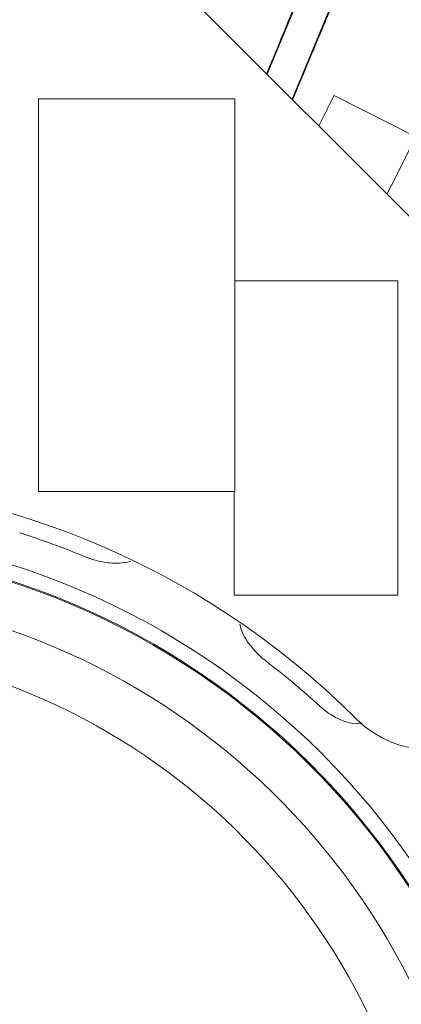
# Model space of a CAD drawing. Extents: x 0 to 1218, y 0 to 893.
# Drawn here: x 1011 to 1040, y 365 to 440 of the extents above; entities that cross this region are included whole.
import ezdxf

# ---------------------------------------------------------------- set-up
doc = ezdxf.new("R2010")
doc.units = 0
doc.header["$LTSCALE"] = 4
doc.header["$MEASUREMENT"] = 0
doc.layers.get('0').update_dxf_attribs({"linetype": 'CONTINUOUS'})

msp = doc.modelspace()

# ---------------------------------------------------------------- linework, layer by layer
at = {"color": 7, "linetype": 'Continuous', "lineweight": 15}
for p, q in [((1057.87, 407.548), (1014.882, 450.536)), ((1034.185, 446.132), (1029.821, 435.597)), ((1036.098, 444.219), (1031.734, 433.684)), ((1034.929, 433.971), (1041.177, 430.815)), ((1012.354, 433.722), (1012.354, 403.722)), ((1012.354, 433.722), (1027.353, 433.722)), ((1027.353, 403.722), (1027.353, 433.722)), ((1027.353, 419.812), (1039.532, 419.812)), ((1039.532, 419.812), (1039.797, 419.812)), ((1039.797, 395.812), (1039.797, 419.812)), ((1012.354, 403.722), (1027.353, 403.722)), ((1027.297, 403.722), (1027.297, 395.812)), ((1027.297, 395.812), (1039.532, 395.812)), ((1039.532, 395.812), (1039.797, 395.812))]:
    msp.add_line(p, q, dxfattribs=at)
for radius in [137, 134, 122.663]:
    msp.add_circle((992.463, 342.14), radius, dxfattribs=at)
at = {"color": 8, "linetype": 'Continuous', "lineweight": 15}
for radius, start, end in [(122.14, 46.08228, 133.91772), (58.757, 1.93896, 358.05717), (57.582, 1.97854, 180)]:
    msp.add_arc((992.463, 342.14), radius, start, end, dxfattribs=at)
at = {"color": 7, "linetype": 'Continuous', "lineweight": 15}
for centre, radius, start, end in [((992.463, 342.14), 122, 47.26632, 67.23836), ((992.463, 342.14), 62.5, 45, 225), ((992.463, 342.14), 61.277, 67.50159, 72.46289), ((992.463, 342.14), 57.5, 1.98135, 180), ((992.463, 342.14), 54, 2.10983, 330), ((992.463, 342.14), 50, 2.2787, 330), ((992.463, 342.14), 61.277, 47.53711, 52.49841), ((992.463, 342.14), 73.86, 231.21805, 38.78195), ((1042.314, 391.992), 8, 225, 315)]:
    msp.add_arc(centre, radius, start, end, dxfattribs=at)
for points, knots in [([(1029.787, 435.631), (1029.884, 435.866), (1030.572, 437.536), (1032.029, 441.098), (1033.321, 444.277), (1034.065, 446.108)], [0, 0, 0, 0, 0.064927, 0.461162, 1, 1, 1, 1]), ([(1036.131, 444.054), (1035.497, 442.55), (1034.301, 439.716), (1032.828, 436.202), (1032.003, 434.219), (1031.767, 433.652)], [0, 0, 0, 0, 0.446416, 0.841369, 1, 1, 1, 1]), ([(1033.76, 431.658), (1034.031, 432.193), (1034.422, 432.969), (1034.809, 433.734), (1034.929, 433.971)], [0, 0, 0, 0, 0.689861, 1, 1, 1, 1]), ([(1041.177, 430.815), (1041.057, 430.577), (1040.328, 429.134), (1039.588, 427.67), (1038.971, 426.448)], [0, 0, 0, 0, 0.164472, 1, 1, 1, 1]), ([(1015.911, 398.754), (1016.043, 398.703), (1016.533, 398.51), (1017.443, 398.293), (1018.537, 398.206), (1019.123, 398.326), (1019.407, 398.384)], [0, 0, 0, 0, 0.104612, 0.390766, 0.7049, 1, 1, 1, 1]), ([(1027.738, 393.583), (1027.791, 393.371), (1027.939, 392.775), (1028.644, 391.775), (1029.374, 391.06), (1029.733, 390.781), (1029.768, 390.754)], [0, 0, 0, 0, 0.235837, 0.6627, 0.967101, 1, 1, 1, 1]), ([(1033.832, 387.346), (1033.864, 387.317), (1034.206, 387.007), (1034.899, 386.507), (1035.864, 386.093), (1036.61, 385.949), (1036.946, 386.033), (1037.067, 386.063)], [0, 0, 0, 0, 0.029918, 0.321521, 0.586462, 0.85112, 1, 1, 1, 1])]:
    msp.add_open_spline(points, degree=3, knots=knots, dxfattribs=at)

doc.saveas('drawing.dxf')
